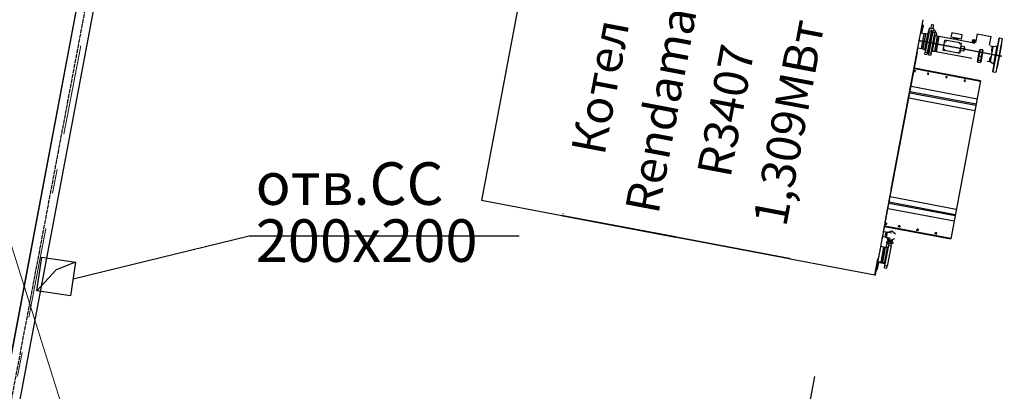
# Model space of a CAD drawing. Extents: x -44673 to 325529, y -63150 to 468505.
# Drawn here: x 125486 to 131279, y 241732 to 243916 of the extents above; entities that cross this region are included whole.
import ezdxf

# ---------------------------------------------------------------- set-up
doc = ezdxf.new("R2010")
doc.units = 0
doc.header["$MEASUREMENT"] = 0
for name, pattern in [('ACAD_ISO04W100', [30, 24, -3, 0, -3]), ('CENTERX2', [4, 2.5, -0.5, 0.5, -0.5]), ('Штрихштриховая', [1093.611073, 529.166651, -211.666656, 141.111112, -211.666656])]:
    doc.linetypes.add(name, pattern=pattern)
for name, color, linetype in [('!!!!_РП_ВК', 7, 'Continuous'), ('!!!!_РП_инженерия', 7, 'Continuous'), ('!!!!_РП_Оси', 7, 'Continuous'), ('!!!!_РП_СС', 7, 'Continuous')]:
    doc.layers.add(name, color=color, linetype=linetype)
doc.styles.add('СГЕНЕРИР_СТИЛЬ_2', font='txt')
doc.styles.add('СГЕНЕРИР_СТИЛЬ_9', font='txt')

msp = doc.modelspace()

# ---------------------------------------------------------------- linework, layer by layer
at = {"layer": '!!!!_РП_ВК', "color": 95, "linetype": 'Continuous', "lineweight": 18, "true_color": 0x41c341}
msp.add_line((130644.6, 226149.8), (124224.3, 246418.2), dxfattribs=at)
at = {"layer": '!!!!_РП_инженерия', "linetype": 'ACAD_ISO04W100'}
msp.add_line((128091.4, 255722), (123281, 230282.7), dxfattribs=at)
at = {"layer": '!!!!_РП_инженерия', "linetype": 'Continuous'}
for p, q in [((127700.4, 253923.2), (123231.9, 230291.9)), ((128486.6, 244356), (128202.4, 242852.6)), ((130800.2, 243915.9), (130613.6, 242929.4)), ((130615.6, 242926.5), (130802.5, 243914.8)), ((130791.6, 243836.6), (130800, 243880.9)), ((130800.9, 243880.7), (130792.6, 243836.4)), ((130800, 243880.9), (130796.2, 243881.6)), ((130797.1, 243886.5), (130800.9, 243885.8)), ((130800, 243880.9), (130800.9, 243885.8)), ((130800.9, 243880.7), (130800, 243880.9)), ((130801.7, 243884.6), (130800.9, 243880.7)), ((130802.6, 243915.5), (130801.4, 243915.7)), ((130801.4, 243915.5), (130801.4, 243915.7)), ((130802.5, 243914.8), (130802.6, 243915.5)), ((130850, 243887.2), (130845.7, 243864.6)), ((130863.8, 243884.6), (130850, 243887.2)), ((130859.5, 243862), (130863.8, 243884.6)), ((130808.4, 243833.4), (130787.8, 243837.3)), ((130791.9, 243746.1), (130808.4, 243833.4)), ((130798, 243778.3), (130808.4, 243833.4)), ((130799.9, 243744.6), (130816.5, 243831.9)), ((130801.4, 243744.1), (130818, 243831.8)), ((130816.5, 243831.9), (130808.4, 243833.4)), ((130812.4, 243738.8), (130830.2, 243832.7)), ((130837, 243844.7), (130814.4, 243725.2)), ((130830.2, 243832.7), (130818, 243831.8)), ((130828.1, 243722.6), (130850.7, 243842.1)), ((130831, 243846), (130828.8, 243834.2)), ((130828.8, 243834.2), (130832.7, 243833.5)), ((130829.5, 243719.1), (130853.3, 243844.8)), ((130837, 243844.9), (130831, 243846)), ((130831.7, 243833.6), (130831.6, 243833)), ((130856.2, 243844.3), (130832.5, 243718.5)), ((130837.9, 243866.1), (130834, 243845.4)), ((130857.6, 243840.8), (130835, 243721.3)), ((130837, 243844.7), (130839.2, 243856.7)), ((130850.7, 243842.1), (130837, 243844.7)), ((130867.3, 243860.5), (130837.9, 243866.1)), ((130839.2, 243856.7), (130853, 243854.1)), ((130848.8, 243718.7), (130871.4, 243838.2)), ((130852.6, 243825.1), (130849.7, 243825.6)), ((130850.5, 243830.1), (130853.4, 243829.5)), ((130850.7, 243842.1), (130853, 243854.1)), ((130853.3, 243844.8), (130851.5, 243846.3)), ((130855.7, 243841.3), (130852.7, 243841.9)), ((130873.3, 243824.6), (130855.6, 243730.6)), ((130858.4, 243845), (130856.2, 243844.3)), ((130859.9, 243852.8), (130857.6, 243840.8)), ((130871.4, 243838.2), (130857.6, 243840.8)), ((130859.9, 243852.8), (130873.6, 243850.2)), ((130865.7, 243851.7), (130867.3, 243860.5)), ((130884.3, 243819.3), (130867.7, 243731.5)), ((130885.8, 243818.8), (130869.3, 243731.4)), ((130871.3, 243826.2), (130880.9, 243824.4)), ((130873.6, 243850.2), (130871.4, 243838.2)), ((130883.1, 243836.2), (130871.4, 243838.4)), ((130884.3, 243819.3), (130873.3, 243824.6)), ((130880.9, 243824.4), (130883.1, 243836.2)), ((130893.9, 243817.3), (130885.8, 243818.8)), ((130970.3, 243839.5), (130965.5, 243813.9)), ((131031.2, 243827.9), (130970.3, 243839.5)), ((131026.4, 243802.4), (131031.2, 243827.9)), ((131119.6, 243832.1), (131110, 243781.4)), ((131119.6, 243832.1), (131160.3, 243824.4)), ((131160.3, 243824.4), (131201.1, 243816.7)), ((130791.9, 243746.1), (130798, 243778.3)), ((130893.9, 243817.3), (130877.4, 243729.9)), ((130878.8, 243729.6), (130895.3, 243817)), ((130895.3, 243817), (130893.9, 243817.3)), ((130988.2, 243799.4), (130895.3, 243817)), ((130920.7, 243749.2), (130927.2, 243783.5)), ((130927.2, 243783.5), (130929.5, 243795.8)), ((130927.2, 243783.5), (130932.1, 243782.6)), ((130939.3, 243794), (130929.5, 243795.8)), ((130937.9, 243786.6), (130939.3, 243794)), ((131017.9, 243779.1), (130939.3, 243794)), ((131026.4, 243802.4), (130965.5, 243813.9)), ((130984.6, 243803.2), (130985.9, 243810)), ((130997.5, 243800.7), (130984.6, 243803.2)), ((130988.8, 243802.4), (130988.2, 243799.4)), ((130997.5, 243800.7), (130998.8, 243807.6)), ((131004.7, 243799.4), (130997.5, 243800.7)), ((131000, 243797.2), (131000.5, 243800.2)), ((131090.8, 243780), (131000, 243797.2)), ((131004.7, 243799.4), (131006, 243806.2)), ((131017.9, 243779.1), (131016.5, 243771.7)), ((131017.9, 243779.1), (131027.8, 243777.2)), ((131018.9, 243730.6), (131025.4, 243765)), ((131020.5, 243765.9), (131025.4, 243765)), ((131043.3, 243757), (131024.6, 243760.5)), ((131025.4, 243765), (131027.8, 243777.2)), ((131089.1, 243781.4), (131090, 243786.3)), ((131089.1, 243781.4), (131097.5, 243779.8)), ((131090, 243786.3), (131098.4, 243784.7)), ((131091, 243781), (131090.8, 243780)), ((131091.9, 243788), (131093.8, 243797.8)), ((131095.3, 243787.3), (131091.9, 243788)), ((131097.2, 243797.1), (131093.8, 243797.8)), ((131094.8, 243787.4), (131094.5, 243785.4)), ((131095.3, 243787.3), (131097.2, 243797.1)), ((131102.2, 243786), (131095.3, 243787.3)), ((131104, 243795.9), (131097.2, 243797.1)), ((131097.5, 243779.8), (131098.4, 243784.7)), ((131097.5, 243779.8), (131105.1, 243778.4)), ((131098.4, 243784.7), (131106.7, 243783.1)), ((131102.2, 243786), (131104, 243795.9)), ((131105.6, 243785.4), (131102.2, 243786)), ((131102.3, 243784), (131102.7, 243785.9)), ((131103.7, 243777.6), (131103.9, 243778.6)), ((131103.9, 243777.6), (131103.7, 243777.6)), ((131107.4, 243795.2), (131104, 243795.9)), ((131105.6, 243785.4), (131107.4, 243795.2)), ((131105.9, 243779), (131106.7, 243783.1)), ((131191.5, 243766), (131201.1, 243816.7)), ((131208.8, 243757.7), (131195.8, 243760.2)), ((131212.9, 243609.9), (131250.1, 243806.5)), ((131236.3, 243761), (131213.3, 243757.2)), ((131237.4, 243760.8), (131214.4, 243757)), ((131217.8, 243657), (131237.4, 243760.8)), ((131230.6, 243606.6), (131267.7, 243803.1)), ((131236.3, 243760.6), (131236.3, 243761)), ((131238.3, 243636.7), (131264, 243772.3)), ((131240.6, 243762.4), (131249, 243806.7)), ((131250.1, 243806.5), (131249, 243806.7)), ((131267.7, 243803.1), (131250.1, 243806.5)), ((131264, 243772.3), (131262.2, 243773.8)), ((130568.9, 242669.1), (130768.4, 243724.2)), ((130766.5, 243724.6), (130768.4, 243724.2)), ((130771.3, 243750), (130791.9, 243746.1)), ((130791.9, 243746.1), (130799.9, 243744.6)), ((130801.4, 243744.1), (130812.4, 243738.8)), ((130812.1, 243713.2), (130814.4, 243725.2)), ((130812.1, 243713.2), (130825.9, 243710.6)), ((130814.4, 243725.2), (130828.1, 243722.6)), ((130825.9, 243710.6), (130828.1, 243722.6)), ((130827.3, 243718.3), (130829.5, 243719.1)), ((130832.5, 243718.5), (130834.2, 243717)), ((130835, 243721.3), (130832.7, 243709.3)), ((130832.7, 243709.3), (130846.5, 243706.7)), ((130833.1, 243738.3), (130836.1, 243737.7)), ((130835, 243721.3), (130848.8, 243718.7)), ((130848.8, 243718.7), (130846.5, 243706.7)), ((130855.6, 243730.6), (130867.7, 243731.5)), ((130869.3, 243731.4), (130877.4, 243729.9)), ((130877.4, 243729.9), (130878.8, 243729.6)), ((130878.8, 243729.6), (131087.4, 243690.2)), ((130920.7, 243749.2), (130918.4, 243736.9)), ((130918.4, 243736.9), (130928.2, 243735)), ((130925.6, 243748.2), (130920.7, 243749.2)), ((130928.2, 243735), (130929.6, 243742.4)), ((131006.8, 243720.1), (130928.2, 243735)), ((131008.2, 243727.5), (131006.8, 243720.1)), ((131016.6, 243718.3), (131006.8, 243720.1)), ((131018.9, 243730.6), (131014, 243731.5)), ((131018.9, 243730.6), (131016.6, 243718.3)), ((131038.4, 243731.5), (131019.8, 243735)), ((131040.9, 243744.2), (131022.2, 243747.8)), ((131040.9, 243744.2), (131038.4, 243731.5)), ((131038.5, 243732), (131040.5, 243731.6)), ((131040.5, 243731.6), (131045.1, 243756.1)), ((131043.3, 243757), (131040.9, 243744.2)), ((131045.1, 243756.1), (131043.2, 243756.5)), ((131045.2, 243734.8), (131048.3, 243751.5)), ((131122.9, 243680.2), (131127.3, 243703.6)), ((131129.1, 243702), (131124.6, 243678.6)), ((131127.3, 243703.6), (131134.2, 243740)), ((131129.3, 243703.3), (131127.3, 243703.6)), ((131129.3, 243703.3), (131129.1, 243702)), ((131144.8, 243699.1), (131129.1, 243702)), ((131136.2, 243739.6), (131129.3, 243703.3)), ((131129.3, 243703.3), (131145, 243700.3)), ((131136.2, 243739.6), (131134.2, 243740)), ((131136.5, 243741.6), (131136.2, 243739.6)), ((131151.9, 243736.7), (131136.2, 243739.6)), ((131152.3, 243738.6), (131136.5, 243741.6)), ((131145, 243700.3), (131151.9, 243736.7)), ((131153.8, 243736.3), (131147, 243699.9)), ((131151.9, 243736.7), (131152.3, 243738.6)), ((131153.8, 243736.3), (131151.9, 243736.7)), ((131195.8, 243669.7), (131202, 243702.5)), ((131197.7, 243669), (131214.4, 243757)), ((131204.9, 243737.3), (131208.8, 243757.7)), ((131205.1, 243736.2), (131209.2, 243757.6)), ((131205.6, 243732.9), (131210.3, 243757.4)), ((131206.1, 243724.2), (131212.3, 243757.1)), ((131210.3, 243757.4), (131209.2, 243757.6)), ((131212.3, 243757.1), (131210.3, 243757.4)), ((131213.2, 243757), (131213.3, 243757.2)), ((131120.8, 243669.3), (131122.9, 243680.2)), ((131124.5, 243677.9), (131122.4, 243666.9)), ((131122.4, 243666.9), (131138.1, 243663.9)), ((131122.4, 243666.9), (131138.1, 243664)), ((131122.4, 243666.9), (131122.4, 243666.9)), ((131124.6, 243678.6), (131124.5, 243677.9)), ((131140.2, 243674.9), (131124.5, 243677.9)), ((131124.6, 243678.6), (131140.3, 243675.6)), ((131138.1, 243664), (131140.2, 243674.9)), ((131138.1, 243663.9), (131138.1, 243664)), ((131140.2, 243674.9), (131140.3, 243675.6)), ((131140.3, 243675.6), (131144.8, 243699.1)), ((131142.5, 243676.5), (131140.5, 243665.5)), ((131147, 243699.9), (131142.5, 243676.5)), ((131144.8, 243699.1), (131145, 243700.3)), ((131147, 243699.9), (131145, 243700.3)), ((131179.2, 243672.8), (131192.3, 243670.4)), ((131192.3, 243670.4), (131196.1, 243690.8)), ((131192.7, 243670.3), (131196.7, 243691.7)), ((131192.7, 243670.3), (131193.7, 243670.1)), ((131193.7, 243670.1), (131198.4, 243694.7)), ((131193.7, 243670.1), (131195.8, 243669.7)), ((131196.6, 243669.2), (131196.7, 243669.5)), ((131196.6, 243669.2), (131216.7, 243657.2)), ((131197.7, 243669), (131217.8, 243657)), ((131211.8, 243610.1), (131220.2, 243654.4)), ((131216.7, 243657.2), (131216.8, 243657.6)), ((130749.7, 243620.1), (130747.9, 243610.8)), ((130747.9, 243610.6), (130754, 243609.5)), ((130747.9, 243610.6), (130754, 243609.5)), ((130755.2, 243615.9), (130749.1, 243617)), ((131138.6, 243552.7), (130749.9, 243626.2)), ((131139.4, 243556.9), (130750.7, 243630.4)), ((130754, 243609.5), (130754.2, 243609.4)), ((130754, 243609.5), (130754.2, 243609.4)), ((130754.3, 243609.6), (130756, 243618.9)), ((130755.4, 243615.8), (130755.2, 243615.9)), ((130828.3, 243605.3), (130826.5, 243595.9)), ((130826.5, 243595.7), (130832.6, 243594.6)), ((130826.5, 243595.7), (130832.6, 243594.6)), ((130833.8, 243601), (130827.7, 243602.1)), ((130832.6, 243594.6), (130832.8, 243594.6)), ((130832.6, 243594.6), (130832.8, 243594.6)), ((130832.9, 243594.7), (130834.6, 243604.1)), ((130834.1, 243600.9), (130833.8, 243601)), ((131211.8, 243610.1), (131212.9, 243609.9)), ((131212.9, 243609.9), (131230.6, 243606.6)), ((131236.1, 243635.9), (131238.3, 243636.7)), ((130934.5, 243575.3), (130940.6, 243574.1)), ((130934.5, 243575.3), (130940.6, 243574.1)), ((130936.3, 243584.8), (130934.6, 243575.5)), ((130941.8, 243580.5), (130935.7, 243581.7)), ((130940.6, 243574.1), (130940.9, 243574.1)), ((130940.6, 243574.1), (130940.9, 243574.1)), ((130941, 243574.3), (130942.7, 243583.6)), ((130942.1, 243580.4), (130941.8, 243580.5)), ((131139.4, 243556.9), (130963.7, 242627.9)), ((131042.6, 243554.8), (131048.7, 243553.7)), ((131042.6, 243554.8), (131048.7, 243553.7)), ((131044.4, 243564.4), (131042.7, 243555.1)), ((131049.9, 243560.1), (131043.8, 243561.2)), ((131048.7, 243553.7), (131049, 243553.6)), ((131048.7, 243553.7), (131049, 243553.6)), ((131049.1, 243553.8), (131050.8, 243563.2)), ((131050.2, 243560), (131049.9, 243560.1)), ((130723.5, 243486.8), (131112.2, 243413.3)), ((130724.9, 243494.1), (131113.6, 243420.6)), ((130730.7, 243525), (131119.4, 243451.5)), ((130717.7, 243455.9), (131106.4, 243382.4)), ((130606.8, 242878.3), (130609.4, 242892.1)), ((130609.5, 242892.6), (130609.4, 242892.1)), ((130609.6, 242893), (130609.5, 242892.6)), ((130609.6, 242893), (130612.9, 242910.5)), ((130612.7, 242926.3), (130612.8, 242927)), ((130613, 242911), (130612.9, 242910.5)), ((130613.1, 242911.5), (130613, 242911)), ((130613.1, 242911.5), (130615.7, 242925.4)), ((130613.6, 242929.4), (130613.2, 242927)), ((130615.6, 242926.5), (130613.2, 242927)), ((130614.6, 242925.9), (130614.8, 242926.7)), ((130615.8, 242925.7), (130615.7, 242925.4)), ((128676.8, 242762.9), (128202.4, 242852.6)), ((130597.1, 242826.7), (130600.4, 242844.2)), ((130600.5, 242844.7), (130600.4, 242844.2)), ((130600.5, 242845.1), (130603.1, 242858.9)), ((130600.5, 242845.1), (130600.5, 242844.7)), ((130600.9, 242838.3), (130989.6, 242764.8)), ((130602.3, 242845.6), (130991, 242772.1)), ((130603.2, 242859.4), (130603.1, 242858.9)), ((130603.3, 242859.9), (130603.2, 242859.4)), ((130603.3, 242859.9), (130606.6, 242877.3)), ((130606.7, 242877.8), (130606.6, 242877.3)), ((130606.8, 242878.3), (130606.7, 242877.8)), ((130608.1, 242876.5), (130996.8, 242803)), ((128681.9, 242776.5), (128682.8, 242776)), ((130584.5, 242760.4), (130587.8, 242777.8)), ((130587.9, 242778.3), (130587.8, 242777.8)), ((130588, 242778.8), (130587.9, 242778.3)), ((130588, 242778.8), (130590.6, 242792.6)), ((130590.7, 242793.1), (130590.6, 242792.6)), ((130590.8, 242793.6), (130590.7, 242793.1)), ((130590.8, 242793.6), (130594.1, 242811)), ((130594.2, 242811.5), (130594.1, 242811)), ((130594.3, 242812), (130594.2, 242811.5)), ((130594.3, 242812), (130596.9, 242825.7)), ((130595, 242807.4), (130983.8, 242733.9)), ((130597, 242826.2), (130596.9, 242825.7)), ((130597.1, 242826.7), (130597, 242826.2)), ((128679.2, 242762.4), (128676.8, 242762.9)), ((128679.7, 242764.9), (128677.2, 242765.4)), ((128678.5, 242765.1), (128678.5, 242765.4)), ((128679.7, 242764.9), (128679.2, 242762.4)), ((128679.7, 242764.9), (128679.8, 242765.6)), ((128680.8, 242765.4), (128680.7, 242764.7)), ((128680.7, 242764.7), (128681.9, 242764.5)), ((128681.9, 242764.5), (128681.9, 242764.7)), ((128682.7, 242761.8), (128683.1, 242764.2)), ((129344.4, 242636.6), (128682.7, 242761.8)), ((129344.9, 242639.1), (128683.1, 242764.2)), ((130578.1, 242726.2), (130575.5, 242712.5)), ((130577.8, 242711.3), (130579.6, 242720.7)), ((130578.2, 242726.7), (130578.1, 242726.2)), ((130578.2, 242727.2), (130581.5, 242744.7)), ((130578.2, 242727.2), (130578.2, 242726.7)), ((130579.6, 242720.8), (130585.7, 242719.7)), ((130585.7, 242719.7), (130579.6, 242720.8)), ((130581.6, 242745.2), (130581.5, 242744.7)), ((130581.7, 242745.7), (130581.6, 242745.2)), ((130581.7, 242745.7), (130584.3, 242759.4)), ((130586, 242719.5), (130584.2, 242710.1)), ((130584.4, 242759.9), (130584.3, 242759.4)), ((130584.5, 242760.4), (130584.4, 242759.9)), ((130585.7, 242719.7), (130586, 242719.6)), ((130586, 242719.6), (130585.7, 242719.7)), ((130565.5, 242659.9), (130562.9, 242646.2)), ((130565.6, 242660.4), (130565.5, 242659.9)), ((130565.7, 242660.9), (130565.6, 242660.4)), ((130569, 242678.3), (130565.7, 242660.9)), ((130582.2, 242666.6), (130567.3, 242669.4)), ((130569.1, 242678.8), (130569, 242678.3)), ((130569.2, 242679.3), (130569.1, 242678.8)), ((130571.8, 242693.1), (130569.2, 242679.3)), ((130571.9, 242693.6), (130571.8, 242693.1)), ((130572, 242694.1), (130571.9, 242693.6)), ((130575.3, 242711.5), (130572, 242694.1)), ((130575, 242701.4), (130963.7, 242627.9)), ((130575.4, 242712), (130575.3, 242711.5)), ((130575.5, 242712.5), (130575.4, 242712)), ((130575.8, 242705.6), (130964.5, 242632.1)), ((130582.5, 242668.1), (130577, 242638.6)), ((130584.5, 242713.3), (130578.4, 242714.5)), ((130582.7, 242652.8), (130585.5, 242667.5)), ((130584.8, 242713.3), (130584.5, 242713.3)), ((130590.4, 242666.6), (130584.8, 242637.1)), ((130590.4, 242666.6), (130585.5, 242667.5)), ((130615, 242662), (130590.4, 242666.6)), ((130591.4, 242666.4), (130617.5, 242675.6)), ((130617.5, 242675.6), (130639.4, 242656.8)), ((130656.4, 242696.5), (130658.2, 242705.8)), ((130663.1, 242698.5), (130657, 242699.6)), ((130658.2, 242706), (130664.3, 242704.8)), ((130664.3, 242704.8), (130658.2, 242706)), ((130664.6, 242704.6), (130662.8, 242695.3)), ((130663.4, 242698.4), (130663.1, 242698.5)), ((130664.3, 242704.8), (130664.6, 242704.8)), ((130664.6, 242704.8), (130664.3, 242704.8)), ((130764.5, 242676), (130766.3, 242685.4)), ((130771.2, 242678), (130765.1, 242679.2)), ((130766.3, 242685.6), (130772.4, 242684.4)), ((130772.4, 242684.4), (130766.3, 242685.6)), ((130772.7, 242684.2), (130770.9, 242674.8)), ((130771.5, 242678), (130771.2, 242678)), ((130772.4, 242684.4), (130772.7, 242684.4)), ((130772.7, 242684.4), (130772.4, 242684.4)), ((130872.6, 242655.6), (130874.4, 242664.9)), ((130874.4, 242665.2), (130880.5, 242664)), ((130880.5, 242664), (130874.4, 242665.2)), ((130880.7, 242663.7), (130879, 242654.4)), ((130880.5, 242664), (130880.8, 242663.9)), ((130880.8, 242663.9), (130880.5, 242664)), ((129346.9, 242636.2), (129344.4, 242636.6)), ((129347.4, 242638.6), (129344.9, 242639.1)), ((129346.1, 242638.9), (129346.2, 242639.1)), ((129347.4, 242638.6), (129346.9, 242636.2)), ((129347.4, 242638.6), (129347.5, 242639.3)), ((129349, 242639.1), (129348.8, 242638.4)), ((129348.8, 242638.4), (129350.1, 242638.1)), ((129350.1, 242638.1), (129350.1, 242638.4)), ((129350.8, 242635.4), (129351.3, 242637.9)), ((130012.6, 242510.3), (129350.8, 242635.4)), ((130013.1, 242512.8), (129351.3, 242637.9)), ((130556.5, 242612), (130553.2, 242594.6)), ((130557.3, 242607.6), (130555.7, 242607.9)), ((130556.6, 242612.5), (130556.5, 242612)), ((130559.2, 242626.8), (130556.6, 242613)), ((130556.6, 242613), (130556.6, 242612.5)), ((130557.3, 242607.6), (130563.9, 242642.7)), ((130559.3, 242627.3), (130559.2, 242626.8)), ((130559.4, 242627.7), (130559.3, 242627.3)), ((130562.7, 242645.2), (130559.4, 242627.7)), ((130562.3, 242643), (130577.3, 242640.2)), ((130562.8, 242645.7), (130562.7, 242645.2)), ((130562.9, 242646.2), (130562.8, 242645.7)), ((130579.9, 242638.1), (130582.7, 242652.8)), ((130579.9, 242638.1), (130584.8, 242637.1)), ((130587.4, 242602.6), (130582.6, 242577.2)), ((130584.8, 242637.1), (130609.4, 242632.5)), ((130606.8, 242618.9), (130585.8, 242637)), ((130587.4, 242614.3), (130585.9, 242605.9)), ((130597.6, 242603.7), (130585.9, 242605.9)), ((130587.4, 242614.3), (130599.1, 242612)), ((130587.4, 242602.6), (130592.7, 242601.6)), ((130590.1, 242603.1), (130589.9, 242602.1)), ((130590.1, 242603.1), (130598.9, 242601.4)), ((130591.3, 242617.6), (130606, 242614.8)), ((130592.8, 242625.5), (130591.9, 242620.5)), ((130621.3, 242615), (130591.9, 242620.5)), ((130592.8, 242617.3), (130592.5, 242615.3)), ((130592.5, 242615.3), (130601.2, 242613.7)), ((130592.7, 242601.6), (130601.6, 242599.9)), ((130593.7, 242630.2), (130592.8, 242625.5)), ((130592.8, 242625.5), (130600.9, 242623.9)), ((130599.1, 242612), (130597.6, 242603.7)), ((130615.4, 242600.3), (130597.6, 242603.7)), ((130598.9, 242601.4), (130601.8, 242600.9)), ((130599.1, 242612), (130617, 242608.7)), ((130599.7, 242589.9), (130602, 242601.9)), ((130601.2, 242613.7), (130618.9, 242610.3)), ((130602, 242601.9), (130615.7, 242599.3)), ((130606, 242614.8), (130620.8, 242612)), ((130634.1, 242628.4), (130606.8, 242618.9)), ((130614.1, 242621.4), (130622.3, 242619.9)), ((130617, 242608.7), (130615.4, 242600.3)), ((130617, 242608.7), (130623.2, 242607.5)), ((130618.9, 242610.3), (130619.3, 242612.3)), ((130621.3, 242615), (130622.3, 242619.9)), ((130623.2, 242607.5), (130621.6, 242599.1)), ((130622.3, 242619.9), (130623.2, 242624.6)), ((130879.3, 242657.6), (130873.2, 242658.8)), ((130879.6, 242657.6), (130879.3, 242657.6)), ((130543.9, 242545.7), (130540.6, 242528.3)), ((130544, 242546.2), (130543.9, 242545.7)), ((130544.1, 242546.7), (130544, 242546.2)), ((130546.7, 242560.4), (130544.1, 242546.7)), ((130546.8, 242560.9), (130546.7, 242560.4)), ((130546.9, 242561.4), (130546.8, 242560.9)), ((130550.2, 242578.9), (130546.9, 242561.4)), ((130550.3, 242579.4), (130550.2, 242578.9)), ((130550.4, 242579.8), (130550.3, 242579.4)), ((130553, 242593.6), (130550.4, 242579.8)), ((130571.1, 242578.7), (130550.9, 242582.5)), ((130553.1, 242594.1), (130553, 242593.6)), ((130553.2, 242594.6), (130553.1, 242594.1)), ((130554.6, 242491.3), (130571.1, 242578.7)), ((130571.1, 242578.7), (130554.9, 242492.8)), ((130562.7, 242489.8), (130579.2, 242577.1)), ((130564.2, 242489.3), (130580.8, 242577.1)), ((130579.2, 242577.1), (130571.1, 242578.7)), ((130575.2, 242484), (130592.9, 242578)), ((130577.1, 242470.4), (130599.7, 242589.9)), ((130592.9, 242578), (130580.8, 242577.1)), ((130613.5, 242587.3), (130590.9, 242467.8)), ((130599.7, 242589.9), (130613.5, 242587.3)), ((130613.5, 242587.3), (130615.7, 242599.3)), ((130621.6, 242599.1), (130615.4, 242600.3)), ((130615.5, 242598.3), (130616.6, 242598.1)), ((130616.4, 242597.1), (130616.6, 242598.1)), ((130015, 242509.8), (130012.6, 242510.3)), ((130015.5, 242512.3), (130013.1, 242512.8)), ((130014.3, 242512.5), (130014.3, 242512.8)), ((130015.5, 242512.3), (130015, 242509.8)), ((130015.5, 242512.3), (130015.6, 242513)), ((130017.6, 242512.6), (130017.5, 242511.9)), ((130017.5, 242511.9), (130018.7, 242511.7)), ((130018.7, 242511.7), (130018.8, 242511.9)), ((130019.5, 242509), (130019.9, 242511.5)), ((130517.6, 242414.8), (130019.5, 242509)), ((130019.9, 242511.5), (130518.1, 242417.3)), ((130518.1, 242417.3), (130535.6, 242509.6)), ((130520.7, 242417.5), (130538.5, 242511.6)), ((130529.4, 242450.2), (130537.2, 242491.1)), ((130538.1, 242490.9), (130530.4, 242450)), ((130534.4, 242512.4), (130534.6, 242513.6)), ((130534.7, 242491.5), (130575.6, 242483.8)), ((130535.3, 242495), (130554.6, 242491.3)), ((130536, 242512.1), (130535.6, 242509.6)), ((130536, 242512.1), (130538.5, 242511.6)), ((130536.4, 242512), (130536.6, 242513.2)), ((130537.8, 242513.3), (130537.7, 242513)), ((130540.4, 242527.3), (130537.8, 242513.3)), ((130540.5, 242527.8), (130540.4, 242527.3)), ((130540.6, 242528.3), (130540.5, 242527.8)), ((130554.9, 242492.8), (130554.6, 242491.3)), ((130554.6, 242491.3), (130562.7, 242489.8)), ((130564.2, 242489.3), (130575.2, 242484)), ((130528.5, 242445.3), (130526, 242445.8)), ((130527, 242450.7), (130529.4, 242450.2)), ((130528.5, 242445.3), (130529.4, 242450.2)), ((130529.4, 242450.2), (130530.4, 242450)), ((130530.4, 242450), (130529.7, 242446.1)), ((130574.8, 242458.4), (130577.1, 242470.4)), ((130574.8, 242458.4), (130588.6, 242455.8)), ((130590.9, 242467.8), (130577.1, 242470.4)), ((130588.6, 242455.8), (130590.9, 242467.8)), ((130590.1, 242463.5), (130590.9, 242463.8)), ((130520.1, 242414.3), (130517.6, 242414.8)), ((130520.6, 242416.8), (130518.1, 242417.3)), ((130519.4, 242417.3), (130519.3, 242417)), ((130520.6, 242416.8), (130520.1, 242414.3)), ((130520.6, 242416.8), (130520.7, 242417.5)), ((130163, 241819.3), (130035.7, 241146.1))]:
    msp.add_line(p, q, dxfattribs=at)
at = {"layer": '!!!!_РП_инженерия', "linetype": 'CENTERX2'}
msp.add_line((130780.8, 243793.4), (131264.5, 243701.9), dxfattribs=at)
at = {"layer": '!!!!_РП_инженерия', "linetype": 'Continuous', "flags": 128}
for points in [[(145485.2, 250560.2), (141007.5, 226879.9), (123222.6, 230242.8), (127700.4, 253923.2)], [(145368.4, 250480.5), (140927.8, 226996.7), (123339.5, 230322.5), (127780, 253806.3)], [(145368.4, 250480.5), (140927.8, 226996.7), (123339.5, 230322.5), (127780, 253806.3)]]:
    msp.add_lwpolyline(points, close=True, dxfattribs=at)
for points in [[(131129.1, 243702), (131128.7, 243702.1), (131128.3, 243702.3), (131128, 243702.5), (131127.7, 243702.7), (131127.5, 243702.9), (131127.4, 243703.1), (131127.3, 243703.4), (131127.3, 243703.6)], [(131124.6, 243678.6), (131124.2, 243678.7), (131123.9, 243678.9), (131123.6, 243679), (131123.3, 243679.2), (131123.1, 243679.5), (131123, 243679.7), (131122.9, 243680), (131122.9, 243680.2)], [(131142.5, 243676.5), (131142.5, 243676.3), (131142.3, 243676.1), (131142.1, 243675.9), (131141.8, 243675.7), (131141.5, 243675.6), (131141.1, 243675.6), (131140.7, 243675.6), (131140.3, 243675.6)], [(131147, 243699.9), (131146.9, 243699.7), (131146.7, 243699.5), (131146.5, 243699.3), (131146.2, 243699.2), (131145.9, 243699.1), (131145.5, 243699), (131145.2, 243699), (131144.8, 243699.1)]]:
    msp.add_lwpolyline(points, dxfattribs=at)
at = {"layer": '!!!!_РП_Оси', "color": 8, "linetype": 'Штрихштриховая', "lineweight": 13}
msp.add_line((113584.4, 179876.1), (130538.7, 268213.7), dxfattribs=at)
at = {"layer": '!!!!_РП_СС', "linetype": 'Continuous', "flags": 128}
for points in [[(125800.4, 242393.1), (126837.2, 242646.1), (128424, 242646.1)], [(125814.8, 242492.1), (125701.3, 242446.5), (125588.2, 242322.9)]]:
    msp.add_lwpolyline(points, dxfattribs=at)
msp.add_lwpolyline([(125814.8, 242492.1), (125786.1, 242294.2), (125588.2, 242322.9), (125616.9, 242520.8)], close=True, dxfattribs=at)

# ---------------------------------------------------------------- texts
at = {"layer": '!!!!_РП_инженерия', "linetype": 'Continuous', "insert": (129481.5, 243411.8), "char_height": 200, "attachment_point": 5, "rotation": 79.29231, "line_spacing_factor": 1.128518, "style": 'СГЕНЕРИР_СТИЛЬ_9'}
msp.add_mtext('{Котел\\PRendamax\\PR3407\\P 1,309МВт}', dxfattribs=at)
at = {"layer": '!!!!_РП_СС', "color": 1, "linetype": 'Continuous', "lineweight": 0, "insert": (126874.6, 242414.6), "char_height": 250, "attachment_point": 7, "line_spacing_factor": 0.804345, "style": 'СГЕНЕРИР_СТИЛЬ_2'}
msp.add_mtext('{отв.CC\\P200х200 }', dxfattribs=at)

doc.saveas('drawing.dxf')
